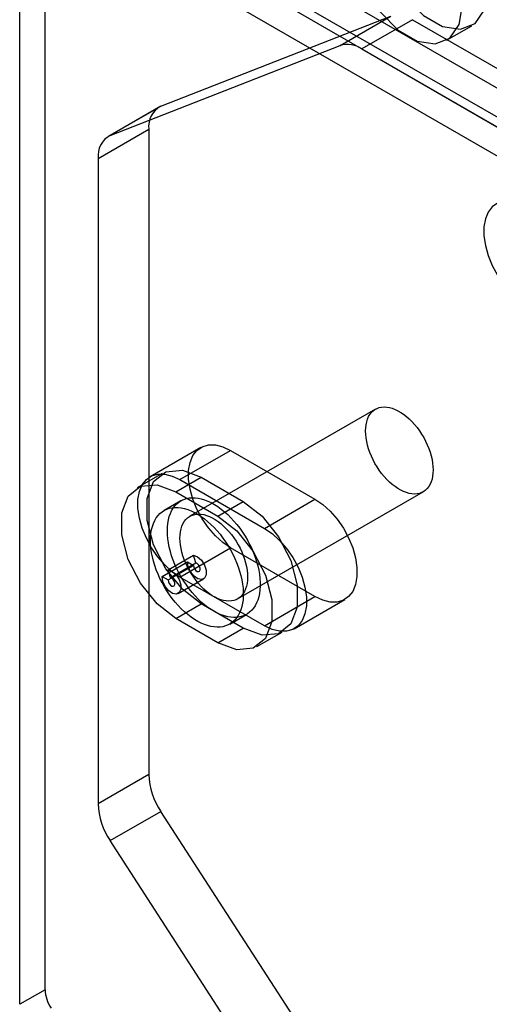
# Model space of a CAD drawing. Extents: x 0 to 420, y 0 to 297.
# Drawn here: x 353 to 357, y 153 to 160 of the extents above; entities that cross this region are included whole.
import ezdxf

# ---------------------------------------------------------------- set-up
doc = ezdxf.new("R2010")
doc.units = 0
doc.layers.get('0').update_dxf_attribs({"linetype": 'CONTINUOUS'})

msp = doc.modelspace()

# ---------------------------------------------------------------- linework, layer by layer
at = {"color": 7, "linetype": 'CONTINUOUS'}
for p, q in [((353.462729, 161.257984), (357.18515, 159.109076)), ((357.008373, 159.007025), (353.285952, 161.155933)), ((359.078881, 157.743669), (353.531764, 160.945951)), ((358.902104, 157.641618), (353.354987, 160.8439)), ((353.413913, 153.163965), (353.413913, 160.877895)), ((353.237136, 153.061914), (353.237136, 160.775844)), ((354.222893, 159.33563), (355.828598, 159.964543)), ((355.475045, 159.760441), (355.828598, 159.964543)), ((355.980105, 159.940758), (355.626552, 159.736656)), ((355.980105, 159.940758), (358.145636, 158.690623)), ((356.218524, 159.79665), (356.395301, 159.898701)), ((353.86934, 159.131528), (355.475045, 159.760441)), ((355.626552, 159.736656), (357.792083, 158.486521)), ((354.207747, 159.328348), (353.854193, 159.124246)), ((354.222893, 159.33563), (353.86934, 159.131528)), ((353.785144, 158.971631), (354.138698, 159.175733)), ((354.138698, 159.175733), (354.138698, 154.666418)), ((353.785144, 158.971631), (353.785144, 154.462316)), ((355.722134, 157.219964), (354.425771, 156.47159)), ((355.722134, 157.219964), (354.425771, 156.47159)), ((354.501959, 156.951965), (354.148406, 156.747862)), ((354.356722, 156.727234), (354.710275, 156.931336)), ((354.710275, 156.931336), (355.299531, 156.591166)), ((354.233225, 156.771076), (354.056448, 156.669025)), ((354.327259, 156.642208), (354.504036, 156.744259)), ((354.356722, 156.727234), (354.945978, 156.387064)), ((354.504036, 156.744259), (354.798664, 156.574174)), ((354.327259, 156.642208), (354.621887, 156.472123)), ((354.759077, 155.894224), (356.05544, 156.642598)), ((354.759077, 155.894224), (356.05544, 156.642598)), ((354.363276, 156.579846), (354.245425, 156.511812)), ((354.363276, 156.579846), (354.245425, 156.511812)), ((354.621887, 156.472123), (354.798664, 156.574174)), ((354.945978, 156.387064), (355.299531, 156.591166)), ((354.356722, 156.046783), (354.710275, 156.250885)), ((355.299531, 155.910715), (354.710275, 156.250885)), ((354.2318, 156.050921), (354.408577, 156.152972)), ((354.275224, 156.097467), (354.452001, 156.199518)), ((354.408577, 156.152972), (354.451003, 156.12848)), ((354.466512, 156.145103), (354.452001, 156.199518)), ((354.274226, 156.026429), (354.451003, 156.12848)), ((354.289735, 156.043052), (354.275224, 156.097467)), ((354.289735, 156.043052), (354.466512, 156.145103)), ((354.2318, 156.050921), (354.274226, 156.026429)), ((354.344459, 155.931991), (354.521236, 156.034042)), ((354.945978, 155.706613), (354.356722, 156.046783)), ((354.945978, 155.706613), (355.299531, 155.910715)), ((355.154294, 155.685985), (355.507848, 155.890087)), ((354.327259, 155.757622), (354.504036, 155.859673)), ((354.798664, 155.689588), (354.504036, 155.859673)), ((354.621887, 155.587537), (354.327259, 155.757622)), ((354.703721, 155.717934), (354.821572, 155.785968)), ((354.703721, 155.717934), (354.821572, 155.785968)), ((354.621887, 155.587537), (354.798664, 155.689588)), ((354.892698, 155.56072), (355.069475, 155.662771)), ((354.138698, 154.666418), (353.785144, 154.462316)), ((353.86934, 154.205209), (354.222893, 154.409311)), ((355.828598, 151.926491), (354.222893, 154.409311)), ((355.475045, 151.722389), (353.86934, 154.205209)), ((353.413913, 153.163965), (353.237136, 153.061914))]:
    msp.add_line(p, q, dxfattribs=at)
at = {"color": 7, "linetype": 'CONTINUOUS', "flags": 128}
for points in [[(355.741473, 160.588921), (355.764572, 160.424313), (355.831082, 160.25289), (355.932981, 160.095329), (356.057979, 159.970632), (356.191, 159.893841), (356.315998, 159.874218), (356.417897, 159.914129), (356.484407, 160.008761), (356.507506, 160.1467)], [(355.564697, 160.48687), (355.587795, 160.322262), (355.654305, 160.150839), (355.756205, 159.993278), (355.881203, 159.868581), (356.014223, 159.79179), (356.139221, 159.772167), (356.24112, 159.812078), (356.30763, 159.90671), (356.330729, 160.044649)], [(356.77267, 158.632723), (356.718533, 158.658183), (356.666238, 158.67119), (356.617569, 158.671301), (356.574181, 158.658512), (356.537552, 158.63326), (356.50893, 158.596403), (356.48929, 158.549197), (356.479299, 158.493249), (356.479299, 158.430465), (356.48929, 158.362982), (356.50893, 158.2931), (356.537552, 158.223197), (356.574181, 158.155653), (356.617569, 158.09277), (356.666238, 158.036688), (356.718533, 157.989318), (356.77267, 157.952272)], [(355.653085, 157.067349), (355.653934, 157.089941), (355.656475, 157.11139), (355.66069, 157.131542), (355.666548, 157.15025), (355.674008, 157.167381), (355.683015, 157.182811), (355.693505, 157.196429), (355.705402, 157.208136), (355.71862, 157.217848), (355.733064, 157.225496), (355.74863, 157.231024), (355.765206, 157.234392), (355.782673, 157.235576), (355.800904, 157.234568), (355.819768, 157.231374), (355.839129, 157.226019), (355.858848, 157.21854), (355.878783, 157.208991), (355.89879, 157.197441), (355.918725, 157.183974), (355.938444, 157.168685), (355.957806, 157.151687), (355.97667, 157.1331), (355.994901, 157.113059), (356.012367, 157.091709), (356.028943, 157.069202), (356.044509, 157.045702), (356.058953, 157.021378), (356.072172, 156.996404), (356.084068, 156.970961), (356.094558, 156.945232), (356.103565, 156.919403), (356.111025, 156.893659), (356.116884, 156.868187), (356.121099, 156.843169), (356.12364, 156.818786), (356.124489, 156.795213), (356.12364, 156.772621), (356.121099, 156.751171), (356.116884, 156.73102), (356.111025, 156.712311), (356.103565, 156.69518), (356.094558, 156.679751), (356.084068, 156.666133), (356.072172, 156.654426), (356.058953, 156.644714), (356.044509, 156.637066), (356.028943, 156.631538), (356.012367, 156.62817), (355.994901, 156.626986), (355.97667, 156.627994), (355.957806, 156.631187), (355.938444, 156.636543), (355.918725, 156.644022), (355.89879, 156.653571), (355.878783, 156.665121), (355.858848, 156.678588), (355.839129, 156.693876), (355.819768, 156.710875), (355.800904, 156.729462), (355.782673, 156.749502), (355.765206, 156.770853), (355.74863, 156.793359), (355.733064, 156.816859), (355.71862, 156.841184), (355.705402, 156.866158), (355.693505, 156.8916), (355.683015, 156.917329), (355.674008, 156.943159), (355.666548, 156.968902), (355.66069, 156.994375), (355.656475, 157.019393), (355.653934, 157.043776), (355.653085, 157.067349)], [(355.653085, 157.067349), (355.653934, 157.089941), (355.656475, 157.11139), (355.66069, 157.131542), (355.666548, 157.15025), (355.674008, 157.167381), (355.683015, 157.182811), (355.693505, 157.196429), (355.705402, 157.208136), (355.71862, 157.217848), (355.733064, 157.225496), (355.74863, 157.231024), (355.765206, 157.234392), (355.782673, 157.235576), (355.800904, 157.234568), (355.819768, 157.231374), (355.839129, 157.226019), (355.858848, 157.21854), (355.878783, 157.208991), (355.89879, 157.197441), (355.918725, 157.183974), (355.938444, 157.168685), (355.957806, 157.151687), (355.97667, 157.1331), (355.994901, 157.113059), (356.012367, 157.091709), (356.028943, 157.069202), (356.044509, 157.045702), (356.058953, 157.021378), (356.072172, 156.996404), (356.084068, 156.970961), (356.094558, 156.945232), (356.103565, 156.919403), (356.111025, 156.893659), (356.116884, 156.868187), (356.121099, 156.843169), (356.12364, 156.818786), (356.124489, 156.795213), (356.12364, 156.772621), (356.121099, 156.751171), (356.116884, 156.73102), (356.111025, 156.712311), (356.103565, 156.69518), (356.094558, 156.679751), (356.084068, 156.666133), (356.072172, 156.654426), (356.058953, 156.644714), (356.044509, 156.637066), (356.028943, 156.631538), (356.012367, 156.62817), (355.994901, 156.626986), (355.97667, 156.627994), (355.957806, 156.631187), (355.938444, 156.636543), (355.918725, 156.644022), (355.89879, 156.653571), (355.878783, 156.665121), (355.858848, 156.678588), (355.839129, 156.693876), (355.819768, 156.710875), (355.800904, 156.729462), (355.782673, 156.749502), (355.765206, 156.770853), (355.74863, 156.793359), (355.733064, 156.816859), (355.71862, 156.841184), (355.705402, 156.866158), (355.693505, 156.8916), (355.683015, 156.917329), (355.674008, 156.943159), (355.666548, 156.968902), (355.66069, 156.994375), (355.656475, 157.019393), (355.653934, 157.043776), (355.653085, 157.067349)], [(354.710275, 156.250885), (354.656138, 156.287931), (354.603844, 156.335302), (354.555174, 156.391384), (354.511786, 156.454267), (354.475157, 156.52181), (354.446535, 156.591713), (354.426895, 156.661596), (354.416904, 156.729078), (354.416904, 156.791862), (354.426895, 156.84781), (354.446535, 156.895016), (354.475157, 156.931873), (354.511786, 156.957126), (354.555174, 156.969914), (354.603844, 156.969803), (354.656138, 156.956796), (354.710275, 156.931336)], [(354.504036, 155.859673), (354.373037, 155.961971), (354.257838, 156.105277), (354.172334, 156.272307), (354.126839, 156.442914), (354.126839, 156.596521), (354.172334, 156.7146), (354.257838, 156.782909), (354.373037, 156.79321), (354.504036, 156.744259)], [(354.356722, 156.046783), (354.302584, 156.083829), (354.25029, 156.1312), (354.201621, 156.187282), (354.158233, 156.250165), (354.121604, 156.317708), (354.092982, 156.387611), (354.073342, 156.457494), (354.063351, 156.524976), (354.063351, 156.58776), (354.073342, 156.643708), (354.092982, 156.690914), (354.121604, 156.727771), (354.158233, 156.753024), (354.201621, 156.765812), (354.25029, 156.765701), (354.302584, 156.752694), (354.356722, 156.727234)], [(354.327259, 155.757622), (354.19626, 155.85992), (354.081061, 156.003226), (353.995558, 156.170256), (353.950062, 156.340863), (353.950062, 156.49447), (353.995558, 156.612549), (354.081061, 156.680858), (354.19626, 156.691159), (354.327259, 156.642208)], [(354.268334, 156.37), (354.269179, 156.396517), (354.271709, 156.421921), (354.275911, 156.446078), (354.281763, 156.468864), (354.289235, 156.490158), (354.298288, 156.509851), (354.308874, 156.527839), (354.320938, 156.544029), (354.334418, 156.558336), (354.349243, 156.570686), (354.365336, 156.581014), (354.382613, 156.589266), (354.400983, 156.5954), (354.420352, 156.599383), (354.440618, 156.601195), (354.461675, 156.600827), (354.483414, 156.598279), (354.505721, 156.593566), (354.52848, 156.586712), (354.551573, 156.577753), (354.574878, 156.566735), (354.598276, 156.553716), (354.621642, 156.538764), (354.644856, 156.521956), (354.667797, 156.503381), (354.690345, 156.483135), (354.712383, 156.461324), (354.733795, 156.438061), (354.75447, 156.413468), (354.7743, 156.387673), (354.793182, 156.360811), (354.811017, 156.33302), (354.827713, 156.304448), (354.843182, 156.275241), (354.857343, 156.245554), (354.870124, 156.215539), (354.881456, 156.185355), (354.891282, 156.155157), (354.89955, 156.125105), (354.906216, 156.095354), (354.911247, 156.066059), (354.914615, 156.037373), (354.916304, 156.009446), (354.916304, 155.982424), (354.914615, 155.956447), (354.911247, 155.93165), (354.906216, 155.908163), (354.89955, 155.886109), (354.891282, 155.865602), (354.881456, 155.846749), (354.870124, 155.829649), (354.857343, 155.814391), (354.843182, 155.801054), (354.827713, 155.789708), (354.811017, 155.780411), (354.793182, 155.773213), (354.7743, 155.768151), (354.75447, 155.765252), (354.733795, 155.76453), (354.712383, 155.765989), (354.690345, 155.769621), (354.667797, 155.775409), (354.644856, 155.783321), (354.621642, 155.793316), (354.598276, 155.805342), (354.574878, 155.819337), (354.551573, 155.835227), (354.52848, 155.85293), (354.505721, 155.872353), (354.483414, 155.893395), (354.461675, 155.915947), (354.440618, 155.93989), (354.420352, 155.965101), (354.400983, 155.991447), (354.382613, 156.018791), (354.365336, 156.046991), (354.349243, 156.075899), (354.334418, 156.105365), (354.320938, 156.135236), (354.308874, 156.165355), (354.298288, 156.195566), (354.289235, 156.22571), (354.281763, 156.255632), (354.275911, 156.285174), (354.271709, 156.314183), (354.269179, 156.342508), (354.268334, 156.37)], [(354.268334, 156.37), (354.269179, 156.396517), (354.271709, 156.421921), (354.275911, 156.446078), (354.281763, 156.468864), (354.289235, 156.490158), (354.298288, 156.509851), (354.308874, 156.527839), (354.320938, 156.544029), (354.334418, 156.558336), (354.349243, 156.570686), (354.365336, 156.581014), (354.382613, 156.589266), (354.400983, 156.5954), (354.420352, 156.599383), (354.440618, 156.601195), (354.461675, 156.600827), (354.483414, 156.598279), (354.505721, 156.593566), (354.52848, 156.586712), (354.551573, 156.577753), (354.574878, 156.566735), (354.598276, 156.553716), (354.621642, 156.538764), (354.644856, 156.521956), (354.667797, 156.503381), (354.690345, 156.483135), (354.712383, 156.461324), (354.733795, 156.438061), (354.75447, 156.413468), (354.7743, 156.387673), (354.793182, 156.360811), (354.811017, 156.33302), (354.827713, 156.304448), (354.843182, 156.275241), (354.857343, 156.245554), (354.870124, 156.215539), (354.881456, 156.185355), (354.891282, 156.155157), (354.89955, 156.125105), (354.906216, 156.095354), (354.911247, 156.066059), (354.914615, 156.037373), (354.916304, 156.009446), (354.916304, 155.982424), (354.914615, 155.956447), (354.911247, 155.93165), (354.906216, 155.908163), (354.89955, 155.886109), (354.891282, 155.865602), (354.881456, 155.846749), (354.870124, 155.829649), (354.857343, 155.814391), (354.843182, 155.801054), (354.827713, 155.789708), (354.811017, 155.780411), (354.793182, 155.773213), (354.7743, 155.768151), (354.75447, 155.765252), (354.733795, 155.76453), (354.712383, 155.765989), (354.690345, 155.769621), (354.667797, 155.775409), (354.644856, 155.783321), (354.621642, 155.793316), (354.598276, 155.805342), (354.574878, 155.819337), (354.551573, 155.835227), (354.52848, 155.85293), (354.505721, 155.872353), (354.483414, 155.893395), (354.461675, 155.915947), (354.440618, 155.93989), (354.420352, 155.965101), (354.400983, 155.991447), (354.382613, 156.018791), (354.365336, 156.046991), (354.349243, 156.075899), (354.334418, 156.105365), (354.320938, 156.135236), (354.308874, 156.165355), (354.298288, 156.195566), (354.289235, 156.22571), (354.281763, 156.255632), (354.275911, 156.285174), (354.271709, 156.314183), (354.269179, 156.342508), (354.268334, 156.37)], [(354.798664, 156.574174), (354.929663, 156.471876), (355.044862, 156.32857), (355.130366, 156.16154), (355.175861, 155.990933), (355.175861, 155.837327), (355.130366, 155.719247), (355.044862, 155.650938), (354.929663, 155.640638), (354.798664, 155.689588)], [(355.299531, 156.591166), (355.353669, 156.55412), (355.405963, 156.50675), (355.454633, 156.450668), (355.498021, 156.387785), (355.534649, 156.320242), (355.563271, 156.250338), (355.582912, 156.180456), (355.592902, 156.112973), (355.592902, 156.050189), (355.582912, 155.994242), (355.563271, 155.947035), (355.534649, 155.910178), (355.498021, 155.884926), (355.454633, 155.872137), (355.405963, 155.872248), (355.353669, 155.885255), (355.299531, 155.910715)], [(354.150483, 156.301966), (354.151327, 156.328483), (354.153858, 156.353887), (354.15806, 156.378044), (354.163912, 156.40083), (354.171384, 156.422124), (354.180437, 156.441817), (354.191023, 156.459805), (354.203087, 156.475995), (354.216567, 156.490302), (354.231392, 156.502652), (354.247485, 156.51298), (354.264761, 156.521232), (354.283132, 156.527366), (354.302501, 156.531349), (354.322766, 156.533161), (354.343824, 156.532793), (354.365563, 156.530245), (354.38787, 156.525532), (354.410629, 156.518678), (354.433722, 156.509719), (354.457027, 156.498701), (354.480424, 156.485682), (354.503791, 156.47073), (354.527005, 156.453922), (354.549946, 156.435347), (354.572494, 156.415101), (354.594532, 156.39329), (354.615944, 156.370027), (354.636619, 156.345434), (354.656449, 156.319639), (354.675331, 156.292777), (354.693166, 156.264986), (354.709862, 156.236414), (354.725331, 156.207207), (354.739492, 156.17752), (354.752273, 156.147505), (354.763605, 156.117321), (354.773431, 156.087123), (354.781699, 156.057071), (354.788365, 156.02732), (354.793396, 155.998025), (354.796764, 155.969339), (354.798453, 155.941412), (354.798453, 155.91439), (354.796764, 155.888413), (354.793396, 155.863616), (354.788365, 155.840129), (354.781699, 155.818075), (354.773431, 155.797568), (354.763605, 155.778715), (354.752273, 155.761615), (354.739492, 155.746357), (354.725331, 155.73302), (354.709862, 155.721674), (354.693166, 155.712377), (354.675331, 155.705179), (354.656449, 155.700117), (354.636619, 155.697218), (354.615944, 155.696496), (354.594532, 155.697955), (354.572494, 155.701587), (354.549946, 155.707375), (354.527005, 155.715287), (354.503791, 155.725282), (354.480424, 155.737308), (354.457027, 155.751303), (354.433722, 155.767193), (354.410629, 155.784896), (354.38787, 155.804319), (354.365563, 155.825361), (354.343824, 155.847913), (354.322766, 155.871856), (354.302501, 155.897067), (354.283132, 155.923413), (354.264761, 155.950757), (354.247485, 155.978957), (354.231392, 156.007865), (354.216567, 156.037331), (354.203087, 156.067202), (354.191023, 156.097321), (354.180437, 156.127532), (354.171384, 156.157676), (354.163912, 156.187598), (354.15806, 156.21714), (354.153858, 156.246149), (354.151327, 156.274474), (354.150483, 156.301966)], [(354.150483, 156.301966), (354.151327, 156.328483), (354.153858, 156.353887), (354.15806, 156.378044), (354.163912, 156.40083), (354.171384, 156.422124), (354.180437, 156.441817), (354.191023, 156.459805), (354.203087, 156.475995), (354.216567, 156.490302), (354.231392, 156.502652), (354.247485, 156.51298), (354.264761, 156.521232), (354.283132, 156.527366), (354.302501, 156.531349), (354.322766, 156.533161), (354.343824, 156.532793), (354.365563, 156.530245), (354.38787, 156.525532), (354.410629, 156.518678), (354.433722, 156.509719), (354.457027, 156.498701), (354.480424, 156.485682), (354.503791, 156.47073), (354.527005, 156.453922), (354.549946, 156.435347), (354.572494, 156.415101), (354.594532, 156.39329), (354.615944, 156.370027), (354.636619, 156.345434), (354.656449, 156.319639), (354.675331, 156.292777), (354.693166, 156.264986), (354.709862, 156.236414), (354.725331, 156.207207), (354.739492, 156.17752), (354.752273, 156.147505), (354.763605, 156.117321), (354.773431, 156.087123), (354.781699, 156.057071), (354.788365, 156.02732), (354.793396, 155.998025), (354.796764, 155.969339), (354.798453, 155.941412), (354.798453, 155.91439), (354.796764, 155.888413), (354.793396, 155.863616), (354.788365, 155.840129), (354.781699, 155.818075), (354.773431, 155.797568), (354.763605, 155.778715), (354.752273, 155.761615), (354.739492, 155.746357), (354.725331, 155.73302), (354.709862, 155.721674), (354.693166, 155.712377), (354.675331, 155.705179), (354.656449, 155.700117), (354.636619, 155.697218), (354.615944, 155.696496), (354.594532, 155.697955), (354.572494, 155.701587), (354.549946, 155.707375), (354.527005, 155.715287), (354.503791, 155.725282), (354.480424, 155.737308), (354.457027, 155.751303), (354.433722, 155.767193), (354.410629, 155.784896), (354.38787, 155.804319), (354.365563, 155.825361), (354.343824, 155.847913), (354.322766, 155.871856), (354.302501, 155.897067), (354.283132, 155.923413), (354.264761, 155.950757), (354.247485, 155.978957), (354.231392, 156.007865), (354.216567, 156.037331), (354.203087, 156.067202), (354.191023, 156.097321), (354.180437, 156.127532), (354.171384, 156.157676), (354.163912, 156.187598), (354.15806, 156.21714), (354.153858, 156.246149), (354.151327, 156.274474), (354.150483, 156.301966)], [(354.356722, 156.318975), (354.357571, 156.341567), (354.360112, 156.363016), (354.364328, 156.383168), (354.370186, 156.401876), (354.377646, 156.419007), (354.386653, 156.434437), (354.397143, 156.448055), (354.40904, 156.459762), (354.422258, 156.469474), (354.436702, 156.477122), (354.452268, 156.482649), (354.468844, 156.486018), (354.48631, 156.487202), (354.504541, 156.486194), (354.523405, 156.483), (354.542767, 156.477645), (354.562486, 156.470166), (354.582421, 156.460617), (354.602428, 156.449067), (354.622363, 156.435599), (354.642082, 156.420311), (354.661443, 156.403313), (354.680307, 156.384726), (354.698538, 156.364685), (354.716005, 156.343335), (354.732581, 156.320828), (354.748147, 156.297328), (354.762591, 156.273004), (354.775809, 156.24803), (354.787706, 156.222587), (354.798196, 156.196858), (354.807203, 156.171029), (354.814663, 156.145285), (354.820521, 156.119813), (354.824736, 156.094795), (354.827278, 156.070411), (354.828127, 156.046839), (354.827278, 156.024246), (354.824736, 156.002797), (354.820521, 155.982646), (354.814663, 155.963937), (354.807203, 155.946806), (354.798196, 155.931377), (354.787706, 155.917759), (354.775809, 155.906052), (354.762591, 155.89634), (354.748147, 155.888692), (354.732581, 155.883164), (354.716005, 155.879796), (354.698538, 155.878612), (354.680307, 155.87962), (354.661443, 155.882813), (354.642082, 155.888169), (354.622363, 155.895648), (354.602428, 155.905197), (354.582421, 155.916747), (354.562486, 155.930214), (354.542767, 155.945502), (354.523405, 155.962501), (354.504541, 155.981088), (354.48631, 156.001128), (354.468844, 156.022479), (354.452268, 156.044985), (354.436702, 156.068485), (354.422258, 156.09281), (354.40904, 156.117783), (354.397143, 156.143226), (354.386653, 156.168955), (354.377646, 156.194784), (354.370186, 156.220528), (354.364328, 156.246001), (354.360112, 156.271019), (354.357571, 156.295402), (354.356722, 156.318975)], [(354.356722, 156.318975), (354.357571, 156.341567), (354.360112, 156.363016), (354.364328, 156.383168), (354.370186, 156.401876), (354.377646, 156.419007), (354.386653, 156.434437), (354.397143, 156.448055), (354.40904, 156.459762), (354.422258, 156.469474), (354.436702, 156.477122), (354.452268, 156.482649), (354.468844, 156.486018), (354.48631, 156.487202), (354.504541, 156.486194), (354.523405, 156.483), (354.542767, 156.477645), (354.562486, 156.470166), (354.582421, 156.460617), (354.602428, 156.449067), (354.622363, 156.435599), (354.642082, 156.420311), (354.661443, 156.403313), (354.680307, 156.384726), (354.698538, 156.364685), (354.716005, 156.343335), (354.732581, 156.320828), (354.748147, 156.297328), (354.762591, 156.273004), (354.775809, 156.24803), (354.787706, 156.222587), (354.798196, 156.196858), (354.807203, 156.171029), (354.814663, 156.145285), (354.820521, 156.119813), (354.824736, 156.094795), (354.827278, 156.070411), (354.828127, 156.046839), (354.827278, 156.024246), (354.824736, 156.002797), (354.820521, 155.982646), (354.814663, 155.963937), (354.807203, 155.946806), (354.798196, 155.931377), (354.787706, 155.917759), (354.775809, 155.906052), (354.762591, 155.89634), (354.748147, 155.888692), (354.732581, 155.883164), (354.716005, 155.879796), (354.698538, 155.878612), (354.680307, 155.87962), (354.661443, 155.882813), (354.642082, 155.888169), (354.622363, 155.895648), (354.602428, 155.905197), (354.582421, 155.916747), (354.562486, 155.930214), (354.542767, 155.945502), (354.523405, 155.962501), (354.504541, 155.981088), (354.48631, 156.001128), (354.468844, 156.022479), (354.452268, 156.044985), (354.436702, 156.068485), (354.422258, 156.09281), (354.40904, 156.117783), (354.397143, 156.143226), (354.386653, 156.168955), (354.377646, 156.194784), (354.370186, 156.220528), (354.364328, 156.246001), (354.360112, 156.271019), (354.357571, 156.295402), (354.356722, 156.318975)], [(354.621887, 156.472123), (354.752886, 156.369825), (354.868085, 156.226519), (354.953589, 156.059489), (354.999084, 155.888882), (354.999084, 155.735276), (354.953589, 155.617196), (354.868085, 155.548887), (354.752886, 155.538587), (354.621887, 155.587537)], [(354.945978, 156.387064), (355.000115, 156.350018), (355.05241, 156.302648), (355.101079, 156.246566), (355.144467, 156.183683), (355.181096, 156.11614), (355.209718, 156.046236), (355.229358, 155.976354), (355.239349, 155.908871), (355.239349, 155.846087), (355.229358, 155.79014), (355.209718, 155.742933), (355.181096, 155.706076), (355.144467, 155.680824), (355.101079, 155.668035), (355.05241, 155.668146), (355.000115, 155.681153), (354.945978, 155.706613)], [(354.452001, 156.199518), (354.479368, 156.188114), (354.505895, 156.163871), (354.526932, 156.131041), (354.538791, 156.095376), (354.539394, 156.063129), (354.528635, 156.039951), (354.508399, 156.029906), (354.482235, 156.034755), (354.454728, 156.053646), (354.430699, 156.08327), (354.414361, 156.118433), (354.408577, 156.152972)], [(354.275224, 156.097467), (354.302592, 156.086063), (354.329119, 156.06182), (354.350155, 156.02899), (354.362014, 155.993325), (354.362617, 155.961078), (354.351858, 155.9379), (354.331623, 155.927855), (354.305458, 155.932704), (354.277951, 155.951595), (354.253922, 155.981219), (354.237584, 156.016382), (354.2318, 156.050921)], [(354.451003, 156.12848), (354.453069, 156.116144), (354.458904, 156.103586), (354.467486, 156.093006), (354.47731, 156.086259), (354.486654, 156.084528), (354.493881, 156.088115), (354.497723, 156.096393), (354.497508, 156.10791), (354.493273, 156.120647), (354.48576, 156.132372), (354.476286, 156.14103), (354.466512, 156.145103)], [(354.274226, 156.026429), (354.276292, 156.014093), (354.282127, 156.001535), (354.290709, 155.990955), (354.300533, 155.984208), (354.309877, 155.982477), (354.317104, 155.986064), (354.320947, 155.994342), (354.320731, 156.005859), (354.316496, 156.018596), (354.308983, 156.030321), (354.299509, 156.038979), (354.289735, 156.043052)]]:
    msp.add_lwpolyline(points, dxfattribs=at)
at = {"color": 7, "linetype": 'CONTINUOUS'}
for centre, radius, start, end in [((355.525845, 159.589598), 0.178235, 55.5962892, 106.5598129), ((354.296439, 159.194788), 0.158888, 117.5728386, 186.8879424), ((353.942885, 158.990686), 0.158888, 117.5728386, 186.8879424), ((354.631531, 154.685468), 0.493201, 182.2136105, 214.0508572), ((354.277977, 154.481366), 0.493201, 182.2136105, 214.0508572), ((353.66033, 153.17349), 0.246601, 182.2136105, 214.0508572)]:
    msp.add_arc(centre, radius, start, end, dxfattribs=at)

doc.saveas('drawing.dxf')
